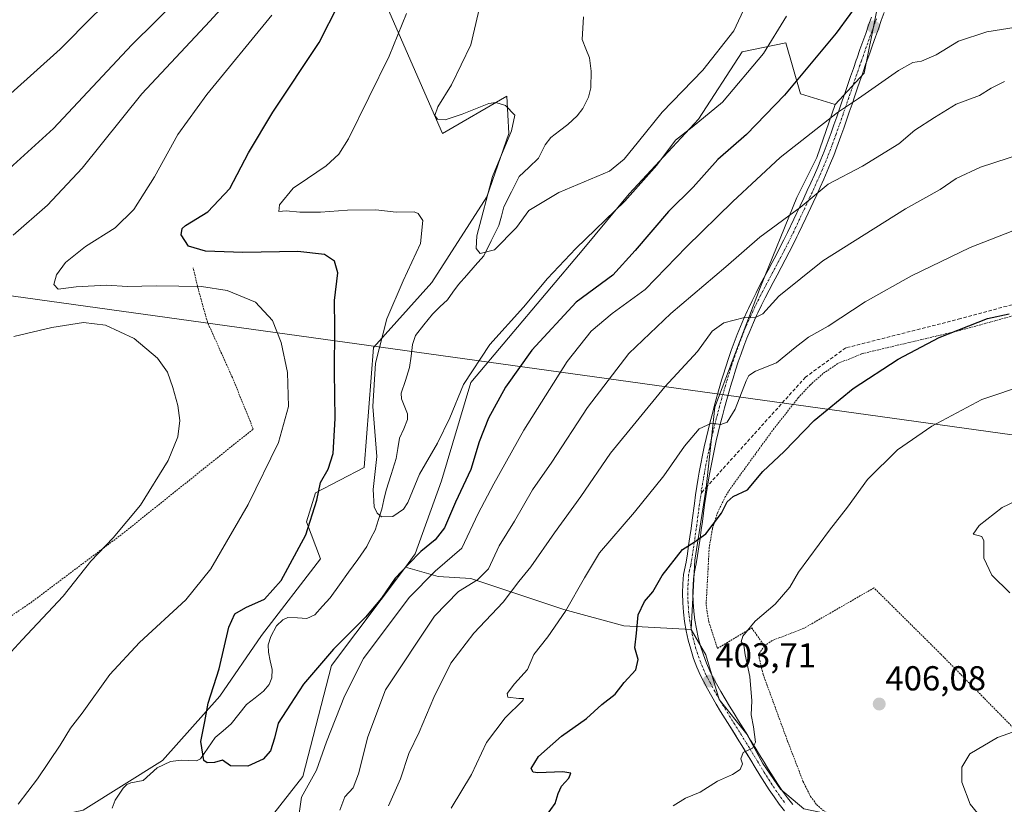
# Model space of a CAD drawing. Units: metres. Extents: x 599713 to 603126, y 4791628 to 4793992.
# Drawn here: x 601120 to 601405, y 4791854 to 4792081 of the extents above; entities that cross this region are included whole.
import ezdxf
from ezdxf.enums import TextEntityAlignment as Align

# ---------------------------------------------------------------- set-up
doc = ezdxf.new("R2010")
doc.units = ezdxf.units.M
doc.header["$MEASUREMENT"] = 0
for name, pattern in [('TRAZO_Y_PUNTO', [1, 0.5, -0.25, 0, -0.25]), ('TRAZOS', [0.75, 0.5, -0.25]), ('TRAZOSX2', [1.5, 1, -0.5])]:
    doc.linetypes.add(name, pattern=pattern)
for name, color, linetype, lineweight in [('Alambrada', 19, 'TRAZOS', 0), ('Arbolado forestal CxS', 92, 'Continuous', 0), ('Carátula', 7, 'Continuous', 5), ('Corriente natural lineal', 142, 'Continuous', 13), ('Curva de nivel maestra', 36, 'Continuous', 30), ('Curva de nivel normal', 36, 'Continuous', 0), ('Pista', 135, 'Continuous', 13), ('Pista Cxs', 135, 'Continuous', 0), ('Pista eje', 135, 'TRAZO_Y_PUNTO', 0), ('Prado CxS', 92, 'Continuous', 0), ('Punto de cota en terreno', 7, 'Continuous', 0), ('Rótulo de punto de cota en terreno', 19, 'Continuous', 0), ('Senda', 19, 'TRAZOSX2', 0), ('Tendido', 6, 'Continuous', 0), ('Valla', 19, 'TRAZOS', 0)]:
    doc.layers.add(name, color=color, linetype=linetype, lineweight=lineweight)
doc.styles.add('Arial', font='txt', dxfattribs={"height": 0.2})

# ---------------------------------------------------------------- blocks, each defined once
blk = doc.blocks.new('*U192')
at = {"layer": 'Curva de nivel normal', "color": 36, "linetype": 'Continuous', "lineweight": 0}
for points in [[(601186.79, 4792093.77, 385), (601174.68, 4792080.44, 385), (601154.95, 4792059.36, 385), (601137.71, 4792037.93, 385), (601127.62, 4792027.22, 385), (601117.75, 4792018.49, 385)], [(601117.9, 4791989.2, 385), (601128.93, 4791991.84, 385), (601138.12, 4791993.23, 385), (601144.43, 4791992.43, 385), (601152.74, 4791988.58, 385), (601159.5, 4791982.95, 385), (601162.34, 4791978.89, 385), (601163.97, 4791974.42, 385), (601165.42, 4791969.28, 385), (601165.91, 4791964.9, 385), (601165.42, 4791960.22, 385), (601162.61, 4791953.29, 385), (601154.62, 4791940.45, 385), (601146.69, 4791930.92, 385), (601140.24, 4791924.23, 385), (601132.23, 4791914.14, 385), (601120.3, 4791901.49, 385), (601113.9, 4791894.55, 385)], [(601212.27, 4791852.19, 385), (601213.68, 4791856.03, 385), (601216.08, 4791858.67, 385), (601217.61, 4791862.71, 385), (601220.37, 4791873.38, 385), (601225.51, 4791887.03, 385), (601239.69, 4791908.3, 385), (601246.59, 4791915.45, 385), (601252.09, 4791918.79, 385), (601255.26, 4791922.02, 385), (601258.4, 4791928.69, 385), (601262.77, 4791935.83, 385), (601268.04, 4791944.85, 385), (601273.56, 4791952.9, 385), (601283.9, 4791968.71, 385), (601295.89, 4791984.31, 385), (601308, 4791995.87, 385), (601324, 4792009.37, 385), (601333.78, 4792017.92, 385), (601345.46, 4792026.47, 385), (601353.57, 4792033.28, 385), (601363.48, 4792038.5, 385), (601373.99, 4792044.97, 385), (601378.65, 4792048.86, 385), (601384.32, 4792052.52, 385), (601390.65, 4792056.36, 385), (601397.35, 4792058.93, 385), (601400.76, 4792061, 385), (601404.57, 4792062.91, 385)]]:
    blk.add_polyline3d(points, dxfattribs=at)
blk = doc.blocks.new('*U198')
at = {"layer": 'Curva de nivel normal', "color": 36, "linetype": 'Continuous', "lineweight": 0}
blk.add_polyline3d([(601118.36, 4792168.1, 395), (601126.22, 4792162.5, 395), (601138.36, 4792151.46, 395), (601149.29, 4792142.32, 395), (601159.47, 4792132.16, 395), (601165.54, 4792123.28, 395), (601166.19, 4792120.5, 395), (601165.94, 4792115.01, 395), (601163.61, 4792107.5, 395), (601159.59, 4792101.6, 395), (601152.75, 4792094.37, 395), (601146.8, 4792087.55, 395), (601140.95, 4792082, 395), (601131.36, 4792072.28, 395), (601117.06, 4792059.53, 395)], dxfattribs=at)
blk = doc.blocks.new('*U247')
at = {"layer": 'Curva de nivel normal', "color": 36, "linetype": 'Continuous', "lineweight": 0}
blk.add_polyline3d([(601409.79, 4792042.15, 390), (601397.65, 4792038.13, 390), (601390.65, 4792034.88, 390), (601385.99, 4792031.68, 390), (601375.99, 4792026.16, 390), (601352, 4792011.12, 390), (601339.33, 4792000.84, 390), (601334.66, 4791995.74, 390), (601332.33, 4791994.61, 390), (601329.34, 4791994.65, 390), (601323.35, 4791993.14, 390), (601320.03, 4791990.73, 390), (601315.76, 4791984.85, 390), (601306.34, 4791974.66, 390), (601290.61, 4791955.43, 390), (601282.01, 4791942.95, 390), (601274.4, 4791932.39, 390), (601267.54, 4791922.61, 390), (601264.08, 4791918.35, 390), (601259.52, 4791912.36, 390), (601251.01, 4791903.36, 390), (601244.42, 4791894.7, 390), (601239.46, 4791884.81, 390), (601235.23, 4791874.8, 390), (601232.22, 4791868.54, 390), (601229.83, 4791861.28, 390), (601226.33, 4791853.43, 390)], dxfattribs=at)
blk = doc.blocks.new('*U252')
at = {"layer": 'Curva de nivel normal', "color": 36, "linetype": 'Continuous', "lineweight": 0}
for points in [[(601412.26, 4792079.39, 380), (601399.47, 4792077.35, 380), (601391.24, 4792074.58, 380), (601384.79, 4792070.71, 380), (601380.58, 4792068.83, 380), (601378.04, 4792068.46, 380), (601373.92, 4792066.09, 380), (601362.39, 4792058.07, 380), (601356.25, 4792054.03, 380), (601339.64, 4792041, 380), (601325.96, 4792028.2, 380), (601312.53, 4792015.09, 380), (601300.63, 4792002.84, 380), (601291.1, 4791995.81, 380), (601284.96, 4791990.77, 380), (601278.01, 4791981.95, 380), (601265.53, 4791962.11, 380), (601256.84, 4791946.63, 380), (601252.24, 4791938.02, 380), (601247.57, 4791928.02, 380), (601239.88, 4791921.35, 380), (601232.34, 4791913.69, 380), (601219.06, 4791896.03, 380), (601213.58, 4791885.2, 380), (601208.38, 4791871.93, 380), (601205.47, 4791863.74, 380), (601201.2, 4791855.97, 380), (601200.51, 4791851.19, 380)], [(601119.14, 4791853.96, 380), (601124.74, 4791861.27, 380), (601131.36, 4791870.96, 380), (601134.36, 4791875.91, 380), (601137.69, 4791880.28, 380), (601145.67, 4791891.48, 380), (601154.25, 4791900.68, 380), (601167.72, 4791913.02, 380), (601174.92, 4791922.02, 380), (601185.73, 4791940.58, 380), (601194.53, 4791958.53, 380), (601197.43, 4791968.94, 380), (601197.07, 4791978.76, 380), (601195.26, 4791987.43, 380), (601192.8, 4791993.79, 380), (601187.87, 4791999.13, 380), (601179.7, 4792002.53, 380), (601172.26, 4792003.63, 380), (601159.1, 4792003.86, 380), (601150.78, 4792003.64, 380), (601144.76, 4792004, 380), (601135.92, 4792003.54, 380), (601130.77, 4792002.88, 380), (601129.51, 4792004.22, 380), (601130.29, 4792007.06, 380), (601132.88, 4792010.57, 380), (601138.69, 4792015.21, 380), (601147.28, 4792020.61, 380), (601152.69, 4792025.97, 380), (601158.64, 4792035.34, 380), (601165.41, 4792047.58, 380), (601173.73, 4792059.18, 380), (601192.62, 4792082.19, 380)]]:
    blk.add_polyline3d(points, dxfattribs=at)
blk = doc.blocks.new('*U256')
at = {"layer": 'Curva de nivel maestra', "color": 36, "linetype": 'Continuous', "lineweight": 30}
blk.add_polyline3d([(601363.82, 4792087.8, 375), (601355.87, 4792076.97, 375), (601340.92, 4792059, 375), (601329.89, 4792047.67, 375), (601321.61, 4792040.44, 375), (601314.52, 4792032.41, 375), (601307.33, 4792025.38, 375), (601297.69, 4792014.11, 375), (601291.26, 4792006.95, 375), (601280.66, 4791999.16, 375), (601267.77, 4791985.24, 375), (601260.18, 4791974.59, 375), (601255.32, 4791965.62, 375), (601252.62, 4791958.69, 375), (601250.12, 4791950.69, 375), (601245.7, 4791941.32, 375), (601242.5, 4791933.82, 375), (601239.84, 4791930.4, 375), (601235.66, 4791927, 375), (601232.17, 4791923.33, 375), (601228.31, 4791919.33, 375), (601224.32, 4791913.5, 375), (601219.69, 4791908.02, 375), (601210.44, 4791898.72, 375), (601201.72, 4791888.63, 375), (601198.02, 4791882.89, 375), (601194.39, 4791877.4, 375), (601193.35, 4791873.03, 375), (601192.16, 4791869.36, 375), (601190.05, 4791866.95, 375), (601185.65, 4791864.96, 375), (601180.64, 4791865.06, 375), (601178.28, 4791866.69, 375), (601176.02, 4791866.02, 375), (601173.83, 4791865.89, 375), (601172.88, 4791866.59, 375), (601172.02, 4791872.09, 375), (601173.19, 4791877.87, 375), (601174.11, 4791883.12, 375), (601177.34, 4791893.07, 375), (601180.1, 4791905.11, 375), (601181.85, 4791909.02, 375), (601185.01, 4791910.78, 375), (601190.49, 4791913.19, 375), (601195.32, 4791918.61, 375), (601202.39, 4791931.87, 375), (601205.64, 4791941.83, 375), (601206.64, 4791946.97, 375), (601208.9, 4791950.85, 375), (601210.3, 4791955.33, 375), (601210.92, 4791965.51, 375), (601210.68, 4791979.01, 375), (601210.81, 4791991.66, 375), (601210.71, 4791999.58, 375), (601211.68, 4792007.58, 375), (601210.72, 4792011, 375), (601207.82, 4792012.9, 375), (601200.07, 4792013.75, 375), (601184.18, 4792013.48, 375), (601173.36, 4792013.88, 375), (601168.49, 4792015.36, 375), (601166.35, 4792018.65, 375), (601166.59, 4792020.42, 375), (601167.61, 4792021.32, 375), (601174.06, 4792025.27, 375), (601180.46, 4792031.99, 375), (601185.87, 4792042.34, 375), (601192.87, 4792054.06, 375), (601206.29, 4792074.22, 375), (601212.01, 4792085.39, 375)], dxfattribs=at)
blk = doc.blocks.new('*U274')
at = {"layer": 'Curva de nivel maestra', "color": 36, "linetype": 'Continuous', "lineweight": 30}
blk.add_polyline3d([(601270.85, 4791848.88, 400), (601274.54, 4791854.16, 400), (601275.44, 4791857.03, 400), (601276.4, 4791859.13, 400), (601278.52, 4791861.42, 400), (601279.13, 4791862.87, 400), (601276.78, 4791863.27, 400), (601269.56, 4791863, 400), (601268.23, 4791863.21, 400), (601267.66, 4791864.29, 400), (601269.74, 4791867.68, 400), (601276.4, 4791873.61, 400), (601283.62, 4791878.74, 400), (601288.12, 4791882.77, 400), (601291.89, 4791885.78, 400), (601294.49, 4791889.13, 400), (601297.95, 4791892.81, 400), (601298.63, 4791895.82, 400), (601297.63, 4791899.14, 400), (601298.13, 4791903.36, 400), (601298.55, 4791908.65, 400), (601300.42, 4791912.52, 400), (601302.81, 4791915.31, 400), (601305.49, 4791920.07, 400), (601311.41, 4791927.61, 400), (601314.84, 4791929.68, 400), (601318.18, 4791932.09, 400), (601322.74, 4791938.12, 400), (601324.39, 4791941.4, 400), (601326.07, 4791942.92, 400), (601330.18, 4791944.83, 400), (601334.68, 4791950.17, 400), (601340.86, 4791955.94, 400), (601349.49, 4791964.88, 400), (601360.81, 4791974.16, 400), (601373.79, 4791982.6, 400), (601385.69, 4791988.89, 400), (601399.68, 4791994.43, 400), (601405.91, 4791995.72, 400)], dxfattribs=at)
blk = doc.blocks.new('5PATER')
at = {"layer": 'Carátula', "linetype": 'Continuous', "lineweight": 5}
h = blk.add_hatch(color=250, dxfattribs=at)
edge = h.paths.add_edge_path()
edge.add_ellipse((0, 0.01), major_axis=(-1.33, -1.34), ratio=0.999422, start_angle=0, end_angle=360)

msp = doc.modelspace()

# ---------------------------------------------------------------- linework, layer by layer
at = {"layer": 'Alambrada', "color": 19, "linetype": 'TRAZOS', "lineweight": 0}
msp.add_polyline3d([(601078.01, 4791928.46, 393.76), (601084.42, 4791893.13, 387.09), (601101.65, 4791897.96, 386.67), (601122.83, 4791912.21, 386.09), (601149.21, 4791932.02, 384.69), (601187.21, 4791962.44, 382.01), (601181.15, 4791977.37, 383.06), (601173.96, 4791993.34, 382.6), (601171.23, 4792003.05, 379.89), (601169.82, 4792009.05, 377.63)], dxfattribs=at)
at = {"layer": 'Arbolado forestal CxS', "color": 92, "linetype": 'Continuous', "lineweight": 0}
for points in [[(601145, 4792182.84, 387.06), (601150.71, 4792182, 386.14), (601159.75, 4792171.44, 386.6), (601166.79, 4792151.34, 389.44), (601179.87, 4792139.94, 388.27), (601190.84, 4792132.26, 386.34), (601201.27, 4792128.42, 383.75), (601215.8, 4792117.22, 376.96), (601221.32, 4792095.11, 372.18), (601241.92, 4792047.92, 366.77), (601260.54, 4792058.73, 364.89), (601261.14, 4792047.92, 363.89), (601254.83, 4792029.6, 364.34), (601238.86, 4792004.78, 366.31), (601222.04, 4791986, 368.85), (601219.28, 4791951.32, 370.22), (601205.2, 4791943.96, 374.11), (601202.57, 4791935.61, 374.15), (601206.71, 4791924.93, 371.73), (601189.62, 4791902.75, 373.42), (601177.56, 4791885.16, 374.28), (601160.98, 4791866.57, 376.07), (601137.96, 4791852.22, 378), (601116.85, 4791847.7, 379.16)], [(601370.84, 4792099.48, 375.25), (601363.99, 4792065.39, 379.98), (601355.56, 4792056.26, 380.78), (601345.55, 4792059.43, 377.98), (601341.33, 4792074.18, 373.15), (601328.68, 4792071.55, 369.63), (601316.04, 4792052.05, 371.81), (601296.01, 4792030.44, 371.96), (601282.84, 4792014.63, 372.42), (601250.16, 4791975.94, 372.74), (601241.63, 4791947.43, 374.13), (601234.09, 4791926.31, 378.21), (601231.23, 4791922.5, 378.93), (601209.86, 4791894.03, 378.71), (601201.51, 4791861.96, 380.87), (601191.03, 4791848.55, 379.29)], [(601370.84, 4792099.48, 375.25), (601363.99, 4792065.39, 379.98), (601355.56, 4792056.26, 380.78)], [(601137.96, 4791852.22, 378), (601160.98, 4791866.57, 376.07), (601177.56, 4791885.16, 374.28), (601189.62, 4791902.75, 373.42), (601206.71, 4791924.93, 371.73), (601202.57, 4791935.61, 374.15), (601205.2, 4791943.96, 374.11), (601219.28, 4791951.32, 370.22), (601222.04, 4791986, 368.85), (601238.86, 4792004.78, 366.31), (601254.83, 4792029.6, 364.34), (601261.14, 4792047.92, 363.89), (601260.54, 4792058.73, 364.89), (601241.92, 4792047.92, 366.77), (601221.32, 4792095.11, 372.18)], [(601355.56, 4792056.26, 380.78), (601345.55, 4792059.43, 377.98), (601341.33, 4792074.18, 373.15), (601328.68, 4792071.55, 369.63), (601316.04, 4792052.05, 371.81), (601296.01, 4792030.44, 371.96), (601282.84, 4792014.63, 372.42), (601250.16, 4791975.94, 372.74), (601241.63, 4791947.43, 374.13), (601234.09, 4791926.31, 378.21), (601231.23, 4791922.5, 378.93)], [(601355.56, 4792056.26, 380.78), (601345.55, 4792059.43, 377.98), (601341.33, 4792074.18, 373.15), (601328.68, 4792071.55, 369.63), (601316.04, 4792052.05, 371.81), (601296.01, 4792030.44, 371.96), (601282.84, 4792014.63, 372.42), (601250.16, 4791975.94, 372.74), (601241.63, 4791947.43, 374.13), (601234.09, 4791926.31, 378.21), (601231.23, 4791922.5, 378.93)], [(601355.56, 4792056.26, 380.78), (601350.29, 4792040.98, 383.93), (601344.5, 4792029.39, 385.5), (601333.96, 4792003.56, 389.75), (601320.78, 4791968.78, 395.17), (601318.23, 4791945.43, 398.53), (601314.99, 4791924.51, 402.01), (601313.93, 4791904.49, 403.5)], [(601231.23, 4791922.5, 378.93), (601209.86, 4791894.03, 378.71), (601201.51, 4791861.96, 380.87), (601191.03, 4791848.55, 379.29), (601203.11, 4791837.14, 382.35), (601214.28, 4791837.14, 385.33), (601235.51, 4791840.49, 393), (601238.87, 4791824.84, 396.12), (601237.75, 4791809.2, 398.59), (601219.87, 4791796.91, 402.29), (601203.11, 4791790.21, 403.56), (601186.35, 4791785.74, 403.99), (601170.16, 4791777.64, 404.5)], [(601231.23, 4791922.5, 378.93), (601209.86, 4791894.03, 378.71), (601201.51, 4791861.96, 380.87), (601191.03, 4791848.55, 379.29), (601203.11, 4791837.14, 382.35), (601214.28, 4791837.14, 385.33), (601235.51, 4791840.49, 393), (601238.87, 4791824.84, 396.12), (601237.75, 4791809.2, 398.59), (601219.87, 4791796.91, 402.29), (601203.11, 4791790.21, 403.56), (601186.35, 4791785.74, 403.99), (601170.16, 4791777.64, 404.5)], [(601191.03, 4791848.55, 379.29), (601201.51, 4791861.96, 380.87), (601209.86, 4791894.03, 378.71), (601231.23, 4791922.5, 378.93), (601240.68, 4791919.77, 384.02), (601250.16, 4791919.24, 386.92), (601277.04, 4791910.28, 396.03), (601294.43, 4791905.54, 399.75), (601313.93, 4791904.49, 403.5), (601318.15, 4791897.11, 403.72), (601322.02, 4791884.17, 404.26), (601330.08, 4791874.18, 405.13), (601334.63, 4791865.65, 405.76), (601339.75, 4791858.26, 406.54), (601346.57, 4791852.57, 407.38)], [(601231.23, 4791922.5, 378.93), (601240.68, 4791919.77, 384.02), (601250.16, 4791919.24, 386.92), (601277.04, 4791910.28, 396.03), (601294.43, 4791905.54, 399.75), (601313.93, 4791904.49, 403.5)], [(601231.23, 4791922.5, 378.93), (601240.68, 4791919.77, 384.02), (601250.16, 4791919.24, 386.92), (601277.04, 4791910.28, 396.03), (601294.43, 4791905.54, 399.75), (601313.93, 4791904.49, 403.5)], [(601313.93, 4791904.49, 403.5), (601318.15, 4791897.11, 403.72), (601322.02, 4791884.17, 404.26), (601330.08, 4791874.18, 405.13), (601334.63, 4791865.65, 405.76), (601339.75, 4791858.26, 406.54), (601346.57, 4791852.57, 407.38), (601363.17, 4791849.15, 408.06), (601380.83, 4791840.32, 408.39), (601402.27, 4791832.33, 408.01), (601436.75, 4791810.89, 407.02), (601428.35, 4791792.8, 411.43), (601420.36, 4791777.25, 414.33), (601409.85, 4791757.06, 419.47), (601394.37, 4791743.52, 424.88), (601373.81, 4791683.44, 432.22), (601381.34, 4791675.16, 431.15), (601389.38, 4791655.41, 432.35)]]:
    msp.add_polyline3d(points, dxfattribs=at)
msp.add_polyline3d([(601313.93, 4791904.49, 403.5), (601294.43, 4791905.54, 399.75), (601277.04, 4791910.28, 396.03), (601250.16, 4791919.24, 386.92), (601240.68, 4791919.77, 384.02), (601231.23, 4791922.5, 378.93), (601234.09, 4791926.31, 378.21), (601241.63, 4791947.43, 374.13), (601250.16, 4791975.94, 372.74), (601282.84, 4792014.63, 372.42), (601296.01, 4792030.44, 371.96), (601316.04, 4792052.05, 371.81), (601328.68, 4792071.55, 369.63), (601341.33, 4792074.18, 373.15), (601345.55, 4792059.43, 377.98), (601355.56, 4792056.26, 380.78), (601350.29, 4792040.98, 383.93), (601344.5, 4792029.39, 385.5), (601333.96, 4792003.56, 389.75), (601320.78, 4791968.78, 395.17), (601318.23, 4791945.43, 398.53), (601314.99, 4791924.51, 402.01), (601313.93, 4791904.49, 403.5)], close=True, dxfattribs=at)
at = {"layer": 'Corriente natural lineal', "color": 142, "linetype": 'Continuous', "lineweight": 13}
msp.add_polyline3d([(601146.37, 4791852.73, 377.25), (601147.22, 4791855.09, 377.08), (601149.54, 4791858.55, 376.81), (601150.66, 4791859.59, 376.79), (601151.78, 4791860.13, 376.72), (601155.34, 4791860.76, 376.41), (601157.35, 4791862.59, 376.19), (601159.37, 4791864.41, 376.2), (601163.28, 4791866.27, 376.01), (601166.31, 4791866.67, 375.78), (601170.78, 4791866.46, 375.21), (601171.96, 4791867.07, 375.08), (601174.06, 4791870.13, 374.83), (601176.16, 4791873.19, 374.32), (601178.47, 4791875.19, 374.24), (601180.79, 4791877.2, 374.15), (601183.04, 4791879.97, 374.03), (601185.29, 4791882.75, 373.8), (601187.75, 4791884.67, 373.63), (601190.21, 4791886.59, 373.58), (601191.83, 4791888.59, 373.51), (601192.54, 4791890.49, 373.45), (601192.66, 4791892.92, 373.33), (601192.13, 4791895.39, 373.28), (601191.59, 4791897.85, 373.25), (601191.55, 4791899.97, 373.16), (601192.27, 4791902.46, 373.05), (601193.95, 4791905.53, 373.08), (601195.76, 4791907.24, 373.01), (601197.17, 4791907.94, 372.82), (601199.96, 4791907.8, 372.38), (601202.74, 4791907.67, 372.06), (601205, 4791908.72, 371.79), (601207.24, 4791911.19, 371.64), (601209.48, 4791913.66, 371.4), (601212.13, 4791917.35, 371.13), (601214.77, 4791921.05, 371.15), (601217.42, 4791924.74, 370.83), (601220.07, 4791928.44, 370.65), (601221.27, 4791930.83, 370.43), (601222.47, 4791933.22, 370.31), (601223.46, 4791936.23, 370.1), (601224.44, 4791939.23, 369.81), (601225.03, 4791941.99, 369.52), (601225.63, 4791944.74, 369.28), (601227.09, 4791949.31, 368.97), (601228.55, 4791953.88, 369), (601229.06, 4791956.84, 368.78), (601229.57, 4791959.8, 368.61), (601230.73, 4791962.51, 368.44), (601231.88, 4791965.21, 368.3), (601231.88, 4791966.81, 368.25), (601230.08, 4791971.21, 368.11), (601230, 4791972.84, 367.98), (601231.23, 4791976.52, 367.7), (601232.46, 4791980.19, 367.45), (601232.86, 4791983.54, 367.16), (601233.26, 4791986.89, 366.94), (601234.14, 4791989.48, 366.84), (601236.61, 4791992.58, 366.7), (601239.08, 4791995.69, 366.62), (601241.24, 4791997.77, 366.31), (601243.4, 4791999.85, 366.16), (601244.99, 4792002.03, 366.02), (601246.58, 4792004.21, 365.81), (601249.02, 4792006.98, 365.63), (601251.45, 4792009.75, 365.26), (601253.89, 4792012.51, 365.02), (601256.07, 4792016.91, 364.59), (601258.25, 4792021.31, 364.4), (601259, 4792024.01, 364.23), (601259.75, 4792026.7, 364.06), (601261.95, 4792031.07, 363.89), (601264.15, 4792035.43, 363.81), (601266.93, 4792038.12, 363.41), (601269.7, 4792040.8, 363.11), (601271.72, 4792044.68, 362.61), (601273.28, 4792046.75, 362.46), (601275.78, 4792048.64, 362.09), (601278.28, 4792050.54, 361.99), (601280.93, 4792053.05, 361.78), (601282.56, 4792055.19, 361.6), (601284.17, 4792058.42, 361.37), (601284.87, 4792061.09, 361.19), (601285.03, 4792065.97, 360.88), (601284.55, 4792069.77, 360.67), (601283.48, 4792072.43, 360.51), (601282.41, 4792075.09, 360.38), (601282.61, 4792078.4, 360.26), (601282.8, 4792081.7, 360.13)], dxfattribs=at)
at = {"layer": 'Curva de nivel normal', "color": 36, "linetype": 'Continuous', "lineweight": 0}
for points in [[(601116.69, 4792037.8, 390), (601129.36, 4792049.32, 390), (601152.02, 4792073.53, 390), (601173.05, 4792094.35, 390), (601176.77, 4792098.33, 390), (601180.35, 4792103.81, 390), (601183.03, 4792112.36, 390), (601183.34, 4792118.99, 390), (601181.54, 4792125.93, 390), (601176.14, 4792135.76, 390), (601170.7, 4792142.67, 390), (601164.52, 4792148.82, 390), (601153.23, 4792160.86, 390), (601144.78, 4792169.4, 390), (601131.11, 4792179.1, 390), (601128.07, 4792180.93, 390), (601123.7, 4792182.94, 390), (601116.13, 4792186.63, 390)], [(601253.36, 4792087.28, 365), (601250.19, 4792073.6, 365), (601244.56, 4792062, 365), (601240.62, 4792055.67, 365), (601239.7, 4792053.16, 365), (601240.52, 4792052.08, 365), (601242.74, 4792051.86, 365), (601247.62, 4792053.53, 365), (601255.41, 4792056.63, 365), (601257.39, 4792056.89, 365), (601260.18, 4792056.01, 365), (601262.86, 4792053.23, 365), (601261.96, 4792048.67, 365), (601256.4, 4792035.46, 365), (601251.94, 4792018.28, 365), (601251.67, 4792014.67, 365), (601252.9, 4792013.2, 365), (601257.02, 4792014.29, 365), (601263.34, 4792020.76, 365), (601266.97, 4792025.63, 365), (601275.61, 4792030.84, 365), (601290.33, 4792036.99, 365), (601294.54, 4792040.47, 365), (601298.66, 4792045.56, 365), (601305.55, 4792054.06, 365), (601317.34, 4792066.24, 365), (601326.3, 4792077.61, 365), (601333.25, 4792092.57, 365)], [(601341.5, 4792081.84, 370), (601334.85, 4792071.07, 370), (601323.03, 4792056.94, 370), (601314.26, 4792049.74, 370), (601309.38, 4792046, 370), (601303.98, 4792038.74, 370), (601294.74, 4792028.3, 370), (601280.55, 4792014.61, 370), (601272.39, 4792005.99, 370), (601265.45, 4791997.66, 370), (601255.62, 4791986.87, 370), (601248.05, 4791975.34, 370), (601244.13, 4791965.68, 370), (601240.55, 4791958.38, 370), (601235.27, 4791949.36, 370), (601231.93, 4791941.17, 370), (601230.66, 4791939.29, 370), (601227.58, 4791937.1, 370), (601224.34, 4791937.06, 370), (601223.06, 4791938.09, 370), (601222.22, 4791939.92, 370), (601221.86, 4791944.98, 370), (601222.95, 4791954.52, 370), (601221.85, 4791969, 370), (601222.53, 4791981.51, 370), (601225.83, 4791994.34, 370), (601230.54, 4792005.34, 370), (601235.59, 4792016.07, 370), (601236.29, 4792022.71, 370), (601234.92, 4792024.81, 370), (601233.73, 4792025.25, 370), (601228.51, 4792025.2, 370), (601222.68, 4792025.79, 370), (601214.52, 4792025.77, 370), (601206.68, 4792025.17, 370), (601200.68, 4792025.2, 370), (601196.68, 4792025.59, 370), (601194.59, 4792025.39, 370), (601194.76, 4792027.29, 370), (601198.79, 4792032.14, 370), (601202.88, 4792034.9, 370), (601208.33, 4792038.56, 370), (601212.01, 4792041.9, 370), (601214.76, 4792046.33, 370), (601226.56, 4792070.33, 370), (601231.59, 4792082.62, 370)], [(601244.44, 4791852.73, 395), (601250.31, 4791862.55, 395), (601254.73, 4791871.77, 395), (601260.12, 4791878.88, 395), (601265.17, 4791883.91, 395), (601265.45, 4791884.47, 395), (601264.04, 4791884.52, 395), (601260.9, 4791884.9, 395), (601260.65, 4791885.95, 395), (601262.84, 4791888.69, 395), (601266.57, 4791892.92, 395), (601268.44, 4791897.2, 395), (601272.4, 4791902.36, 395), (601277.57, 4791909.78, 395), (601283.04, 4791919.36, 395), (601287.36, 4791926.6, 395), (601297.48, 4791938.35, 395), (601305.98, 4791948.88, 395), (601311.98, 4791957.46, 395), (601316.22, 4791962.48, 395), (601319.8, 4791964.17, 395), (601322.52, 4791963.72, 395), (601324.39, 4791964.43, 395), (601326.66, 4791968.18, 395), (601329.84, 4791976.4, 395), (601330.59, 4791977.93, 395), (601332.51, 4791979.2, 395), (601338.65, 4791981.6, 395), (601344, 4791986.04, 395), (601347.88, 4791988.97, 395), (601353.55, 4791992.22, 395), (601364.32, 4791999.25, 395), (601377.65, 4792006.75, 395), (601394.65, 4792014.94, 395), (601407.01, 4792019.74, 395)], [(601410.98, 4791975.31, 405), (601397.99, 4791970.98, 405), (601383.56, 4791963.25, 405), (601373.63, 4791956.41, 405), (601364.99, 4791947.83, 405), (601359.13, 4791939.81, 405), (601353.96, 4791933.19, 405), (601344.98, 4791921.02, 405), (601342.52, 4791916.71, 405), (601338.28, 4791911.74, 405), (601332.46, 4791906.89, 405), (601328.91, 4791902.55, 405), (601328.38, 4791900.89, 405), (601329.18, 4791899.88, 405), (601329.51, 4791897.09, 405), (601330.86, 4791890.83, 405), (601331.5, 4791883.8, 405), (601331.26, 4791879.73, 405), (601331.96, 4791876.27, 405), (601332.53, 4791871.83, 405), (601331.72, 4791870.11, 405), (601328.96, 4791868.9, 405), (601328.29, 4791867, 405), (601328.79, 4791865.63, 405), (601328.12, 4791863.98, 405), (601325.89, 4791862.48, 405), (601321.56, 4791860.57, 405), (601316.55, 4791857.36, 405), (601312.33, 4791855.7, 405), (601308.68, 4791853.43, 405)], [(601413.47, 4791944.26, 410), (601403.94, 4791939.76, 410), (601397.27, 4791934.57, 410), (601395.49, 4791932.04, 410), (601398.08, 4791931.4, 410), (601398.64, 4791930.07, 410), (601398.59, 4791925.1, 410), (601400.95, 4791920.16, 410), (601406.1, 4791915.05, 410)], [(601402.69, 4791844.11, 405), (601394.67, 4791853.9, 405), (601392.29, 4791860.31, 405), (601392.28, 4791864.68, 405), (601394.58, 4791868.53, 405), (601402.56, 4791873.24, 405), (601427.3, 4791881.98, 405)]]:
    msp.add_polyline3d(points, dxfattribs=at)
at = {"layer": 'Pista', "color": 135, "linetype": 'Continuous', "lineweight": 13}
for points in [[(601340.95, 4791851.96), (601339.42, 4791853.96), (601337.94, 4791856.01), (601336.52, 4791858.1), (601335.14, 4791860.21), (601333.8, 4791862.34), (601332.48, 4791864.49), (601331.17, 4791866.64), (601328.57, 4791870.92), (601327.75, 4791872.24), (601325.09, 4791876.48), (601323.77, 4791878.6), (601322.46, 4791880.74), (601321.17, 4791882.89), (601319.9, 4791885.07), (601318.67, 4791887.27), (601317.47, 4791889.5), (601316.61, 4791891.19), (601315.59, 4791893.55), (601314.63, 4791896.11), (601313.79, 4791898.72), (601313.08, 4791901.37), (601312.5, 4791904.04), (601312.04, 4791906.74), (601311.71, 4791909.46), (601311.52, 4791912.19), (601311.45, 4791914.92), (601311.52, 4791917.64), (601311.71, 4791920.39), (601312.43, 4791923.95), (601312.82, 4791926.36), (601313.19, 4791928.79), (601313.54, 4791931.21), (601313.88, 4791933.64), (601314.2, 4791936.07), (601314.86, 4791940.94), (601315.21, 4791943.38), (601315.58, 4791945.83), (601315.98, 4791948.27), (601316.27, 4791949.94), (601316.73, 4791952.39), (601317.21, 4791954.83), (601317.73, 4791957.26), (601318.27, 4791959.69), (601318.84, 4791962.12), (601319.43, 4791964.54), (601320.05, 4791966.96), (601320.69, 4791969.38), (601321.35, 4791971.79), (601322.04, 4791974.2), (601322.75, 4791976.6), (601323.18, 4791978.02), (601323.93, 4791980.41), (601324.71, 4791982.79), (601325.53, 4791985.15), (601326.38, 4791987.5), (601327.27, 4791989.82), (601328.21, 4791992.13), (601329.19, 4791994.43), (601330.21, 4791996.7), (601330.49, 4791997.31), (601331.57, 4791999.56), (601332.69, 4792001.79), (601333.83, 4792004), (601335, 4792006.2), (601336.16, 4792008.39), (601337.33, 4792010.57), (601338.49, 4792012.75), (601339.63, 4792014.93), (601340.75, 4792017.12), (601341.84, 4792019.32), (601345.45, 4792026.95), (601346.5, 4792029.19), (601347.54, 4792031.43), (601348.57, 4792033.67), (601349.57, 4792035.92), (601350.54, 4792038.17), (601351.49, 4792040.43), (601352.4, 4792042.7), (601353.27, 4792044.98), (601354.42, 4792048.13), (601355.24, 4792050.44), (601356.05, 4792052.76), (601356.85, 4792055.08), (601357.66, 4792057.41), (601358.45, 4792059.74), (601359.25, 4792062.08), (601360.05, 4792064.41), (601360.86, 4792066.76), (601361.67, 4792069.1), (601361.92, 4792069.83), (601362.75, 4792072.18), (601363.59, 4792074.52), (601364.43, 4792076.87), (601365.28, 4792079.22), (601366.12, 4792081.57)], [(601369.78, 4792082.95), (601368.95, 4792080.57), (601368.1, 4792078.21), (601367.26, 4792075.86), (601366.41, 4792073.51), (601365.58, 4792071.18), (601364.76, 4792068.84), (601364.5, 4792068.12), (601363.69, 4792065.78), (601362.09, 4792061.1), (601361.29, 4792058.77), (601360.49, 4792056.43), (601359.69, 4792054.1), (601358.07, 4792049.44), (601357.24, 4792047.12), (601356.08, 4792043.92), (601355.19, 4792041.6), (601354.27, 4792039.29), (601353.31, 4792037), (601352.32, 4792034.71), (601351.3, 4792032.44), (601350.27, 4792030.17), (601349.22, 4792027.92), (601347.1, 4792023.42), (601346.04, 4792021.19), (601344.98, 4792018.95), (601344.53, 4792018.01), (601343.43, 4792015.77), (601342.3, 4792013.55), (601341.15, 4792011.35), (601338.81, 4792006.97), (601337.64, 4792004.79), (601336.49, 4792002.61), (601335.36, 4792000.43), (601334.26, 4791998.24), (601333.2, 4791996.03), (601332.94, 4791995.45), (601331.93, 4791993.22), (601330.98, 4791990.98), (601330.06, 4791988.72), (601329.19, 4791986.45), (601328.35, 4791984.15), (601327.55, 4791981.83), (601326.78, 4791979.5), (601326.05, 4791977.14), (601325.62, 4791975.74), (601324.92, 4791973.36), (601324.24, 4791970.98), (601323.58, 4791968.59), (601322.95, 4791966.21), (601322.34, 4791963.82), (601321.75, 4791961.42), (601321.19, 4791959.03), (601320.66, 4791956.63), (601320.15, 4791954.22), (601319.67, 4791951.82), (601319.22, 4791949.41), (601318.93, 4791947.77), (601318.64, 4791945.97)], [(601318.64, 4791945.97), (601318.54, 4791945.36), (601318.18, 4791942.94), (601317.83, 4791940.53), (601317.5, 4791938.1), (601317.18, 4791935.67), (601316.85, 4791933.24), (601316.51, 4791930.8), (601316.16, 4791928.35), (601315.79, 4791925.89), (601315.38, 4791923.41), (601315.22, 4791922.61), (601314.7, 4791920.09), (601314.52, 4791917.54), (601314.45, 4791914.94), (601314.51, 4791912.35), (601314.7, 4791909.77), (601315.01, 4791907.2), (601315.44, 4791904.64), (601315.99, 4791902.1), (601316.66, 4791899.6), (601317.46, 4791897.13), (601318.37, 4791894.69), (601319.33, 4791892.46), (601320.13, 4791890.89), (601321.3, 4791888.71), (601322.51, 4791886.56), (601323.75, 4791884.42), (601325.03, 4791882.29), (601326.32, 4791880.18), (601327.64, 4791878.07), (601328.96, 4791875.95), (601330.29, 4791873.83), (601331.12, 4791872.49), (601332.43, 4791870.34), (601333.73, 4791868.2), (601335.04, 4791866.06), (601336.34, 4791863.93), (601337.67, 4791861.83), (601339.02, 4791859.76), (601340.4, 4791857.73), (601341.83, 4791855.75), (601343.3, 4791853.83)]]:
    msp.add_lwpolyline(points, dxfattribs=at)
at = {"layer": 'Pista Cxs', "color": 135, "linetype": 'Continuous', "lineweight": 0}
for points in [[(601340.95, 4791851.96, 406.66), (601339.42, 4791853.96, 406.53), (601337.94, 4791856.01, 406.26), (601336.52, 4791858.1, 405.85), (601335.14, 4791860.21, 405.66), (601333.8, 4791862.34, 405.48), (601332.48, 4791864.49, 405.28), (601331.17, 4791866.64, 405.08), (601329.87, 4791868.78, 404.84), (601328.57, 4791870.92, 404.69), (601327.75, 4791872.24, 404.64), (601326.42, 4791874.36, 404.56), (601325.09, 4791876.48, 404.36), (601323.77, 4791878.6, 404.24), (601322.46, 4791880.74, 404.14), (601321.17, 4791882.89, 404.01), (601319.9, 4791885.07, 403.86), (601318.67, 4791887.27, 403.77), (601317.47, 4791889.5, 403.72), (601316.61, 4791891.19, 403.67), (601315.59, 4791893.55, 403.44), (601314.63, 4791896.11, 403.23), (601313.79, 4791898.72, 403.1), (601313.08, 4791901.37, 403.03), (601312.5, 4791904.04, 402.97), (601312.04, 4791906.74, 402.73), (601311.71, 4791909.46, 402.47), (601311.52, 4791912.19, 402.19), (601311.45, 4791914.92, 401.88), (601311.52, 4791917.64, 401.55), (601311.71, 4791920.39, 401.2), (601312.43, 4791923.95, 400.75), (601312.82, 4791926.36, 400.4), (601313.19, 4791928.79, 400.03), (601313.54, 4791931.21, 399.54), (601313.88, 4791933.64, 399.06), (601314.2, 4791936.07, 398.64), (601314.86, 4791940.94, 397.93), (601315.21, 4791943.38, 397.62), (601315.58, 4791945.83, 397.33), (601315.98, 4791948.27, 397.08), (601316.27, 4791949.94, 396.88), (601316.73, 4791952.39, 396.54), (601317.21, 4791954.83, 396.2), (601317.73, 4791957.26, 395.86), (601318.27, 4791959.69, 395.46), (601318.84, 4791962.12, 395.04), (601319.43, 4791964.54, 394.66), (601320.05, 4791966.96, 394.32), (601320.69, 4791969.38, 394.02), (601321.35, 4791971.79, 393.76), (601322.04, 4791974.2, 393.4), (601322.75, 4791976.6, 392.95), (601323.18, 4791978.02, 392.69), (601323.93, 4791980.41, 392.24), (601324.71, 4791982.79, 391.82), (601325.53, 4791985.15, 391.52), (601326.38, 4791987.5, 391.27), (601327.27, 4791989.82, 390.84), (601328.21, 4791992.13, 390.33), (601329.19, 4791994.43, 389.84), (601330.21, 4791996.7, 389.44), (601330.49, 4791997.31, 389.35), (601331.57, 4791999.56, 389.07), (601332.69, 4792001.79, 388.63), (601333.83, 4792004, 388.22), (601335, 4792006.2, 387.94), (601336.16, 4792008.39, 387.77), (601337.33, 4792010.57, 387.38), (601338.49, 4792012.75, 386.94), (601339.63, 4792014.93, 386.53), (601340.75, 4792017.12, 386.22), (601341.84, 4792019.32, 385.95), (601343.65, 4792023.14, 385.24), (601345.45, 4792026.95, 384.69), (601346.5, 4792029.19, 384.51), (601347.54, 4792031.43, 384.14), (601348.57, 4792033.67, 383.78), (601349.57, 4792035.92, 383.33), (601350.54, 4792038.17, 382.86), (601351.49, 4792040.43, 382.56), (601352.4, 4792042.7, 382.17), (601353.27, 4792044.98, 381.64), (601354.42, 4792048.13, 380.93), (601355.24, 4792050.44, 380.55), (601356.05, 4792052.76, 380.21), (601356.85, 4792055.08, 379.96), (601357.66, 4792057.41, 379.65), (601358.45, 4792059.74, 379.26), (601359.25, 4792062.08, 378.86), (601360.05, 4792064.41, 378.46), (601360.86, 4792066.76, 378.13), (601361.67, 4792069.1, 377.88), (601361.92, 4792069.83, 377.77), (601362.75, 4792072.18, 377.4), (601363.59, 4792074.52, 377.08), (601364.43, 4792076.87, 376.81), (601365.28, 4792079.22, 376.52), (601366.12, 4792081.57, 376.24)], [(601369.78, 4792082.95, 376.41), (601368.95, 4792080.57, 376.63), (601368.1, 4792078.21, 376.86), (601367.26, 4792075.86, 377.1), (601366.41, 4792073.51, 377.32), (601365.58, 4792071.18, 377.65), (601364.76, 4792068.84, 378), (601364.5, 4792068.12, 378.12), (601363.69, 4792065.78, 378.5), (601362.09, 4792061.1, 379.17), (601361.29, 4792058.77, 379.51), (601360.49, 4792056.43, 380.05), (601359.69, 4792054.1, 380.52), (601358.07, 4792049.44, 381.25), (601357.24, 4792047.12, 381.6), (601356.08, 4792043.92, 382.17), (601355.19, 4792041.6, 382.75), (601354.27, 4792039.29, 383.27), (601353.31, 4792037, 383.78), (601352.32, 4792034.71, 384.3), (601351.3, 4792032.44, 384.71), (601350.27, 4792030.17, 385.05), (601349.22, 4792027.92, 385.4), (601347.1, 4792023.42, 385.75), (601346.04, 4792021.19, 386.18), (601344.98, 4792018.95, 386.68), (601344.53, 4792018.01, 386.84), (601343.43, 4792015.77, 387.11), (601342.3, 4792013.55, 387.25), (601341.15, 4792011.35, 387.5), (601338.81, 4792006.97, 388.33), (601337.64, 4792004.79, 388.52), (601336.49, 4792002.61, 388.61), (601335.36, 4792000.43, 389.02), (601334.26, 4791998.24, 389.44), (601333.2, 4791996.03, 389.82), (601332.94, 4791995.45, 389.91), (601331.93, 4791993.22, 390.2), (601330.98, 4791990.98, 390.54), (601330.06, 4791988.72, 390.98), (601329.19, 4791986.45, 391.56), (601328.35, 4791984.15, 391.98), (601327.55, 4791981.83, 392.37), (601326.78, 4791979.5, 392.51), (601326.05, 4791977.14, 392.74), (601325.62, 4791975.74, 392.99), (601324.92, 4791973.36, 393.42), (601324.24, 4791970.98, 393.85), (601323.58, 4791968.59, 394.24), (601322.95, 4791966.21, 394.69), (601322.34, 4791963.82, 395.04), (601321.75, 4791961.42, 395.26), (601321.19, 4791959.03, 395.51), (601320.66, 4791956.63, 395.91), (601320.15, 4791954.22, 396.31), (601319.67, 4791951.82, 396.68), (601319.22, 4791949.41, 397.05), (601318.93, 4791947.77, 397.27), (601318.54, 4791945.36, 397.55), (601318.18, 4791942.94, 397.88), (601317.83, 4791940.53, 398.31), (601317.5, 4791938.1, 398.69), (601317.18, 4791935.67, 399.06), (601316.85, 4791933.24, 399.4), (601316.51, 4791930.8, 399.8), (601316.16, 4791928.35, 400.26), (601315.79, 4791925.89, 400.64), (601315.38, 4791923.41, 401.01), (601315.22, 4791922.61, 401.11), (601314.7, 4791920.09, 401.4), (601314.52, 4791917.54, 401.69), (601314.45, 4791914.94, 401.96), (601314.51, 4791912.35, 402.23), (601314.7, 4791909.77, 402.52), (601315.01, 4791907.2, 402.76), (601315.44, 4791904.64, 402.97), (601315.99, 4791902.1, 403.12), (601316.66, 4791899.6, 403.32), (601317.46, 4791897.13, 403.56), (601318.37, 4791894.69, 403.63), (601319.33, 4791892.46, 403.64), (601320.13, 4791890.89, 403.69), (601321.3, 4791888.71, 403.74), (601322.51, 4791886.56, 403.93), (601323.75, 4791884.42, 404.07), (601325.03, 4791882.29, 404.17), (601326.32, 4791880.18, 404.25), (601327.64, 4791878.07, 404.46), (601328.96, 4791875.95, 404.63), (601330.29, 4791873.83, 404.69), (601331.12, 4791872.49, 404.75), (601332.43, 4791870.34, 404.98), (601333.73, 4791868.2, 405.14), (601335.04, 4791866.06, 405.3), (601336.34, 4791863.93, 405.44), (601337.67, 4791861.83, 405.63), (601339.02, 4791859.76, 405.83), (601340.4, 4791857.73, 406.05), (601341.83, 4791855.75, 406.28), (601343.3, 4791853.83, 406.53)]]:
    msp.add_polyline3d(points, dxfattribs=at)
at = {"layer": 'Pista eje', "color": 135, "linetype": 'TRAZO_Y_PUNTO', "lineweight": 0}
for points in [[(601367.53, 4792081.07), (601366.69, 4792078.71), (601366.27, 4792077.54), (601365.84, 4792076.36), (601365.42, 4792075.19), (601365, 4792074.01), (601364.58, 4792072.85), (601364.16, 4792071.68), (601363.75, 4792070.51), (601363.34, 4792069.33), (601363.15, 4792068.79), (601362.68, 4792067.44), (601362.27, 4792066.27), (601361.87, 4792065.09), (601361.47, 4792063.92), (601361.07, 4792062.76), (601359.87, 4792059.25), (601359.47, 4792058.09), (601358.67, 4792055.75), (601357.87, 4792053.43), (601357.47, 4792052.26), (601355.83, 4792047.62), (601355.41, 4792046.46), (601354.91, 4792045.1), (601354.67, 4792044.45), (601354.24, 4792043.31), (601353.79, 4792042.15), (601353.34, 4792041.01), (601352.88, 4792039.86), (601352.4, 4792038.71), (601351.92, 4792037.58), (601351.43, 4792036.44), (601350.94, 4792035.31), (601350.43, 4792034.18), (601349.93, 4792033.05), (601349.42, 4792031.92), (601348.9, 4792030.8), (601348.38, 4792029.67), (601347.86, 4792028.55), (601347.33, 4792027.43), (601346.81, 4792026.31), (601346.27, 4792025.19), (601345.22, 4792022.95), (601344.68, 4792021.83), (601344.15, 4792020.71), (601343.52, 4792019.36), (601343.18, 4792018.66), (601342.09, 4792016.44), (601341.53, 4792015.35), (601340.97, 4792014.24), (601340.39, 4792013.14), (601339.82, 4792012.05), (601339.23, 4792010.95), (601338.07, 4792008.77), (601337.48, 4792007.68), (601336.9, 4792006.58), (601335.74, 4792004.4), (601335.16, 4792003.3), (601334.59, 4792002.21), (601334.02, 4792001.11), (601333.47, 4792000.01), (601332.91, 4791998.9), (601332.38, 4791997.77), (601331.74, 4791996.44), (601331.07, 4791994.96), (601330.56, 4791993.82), (601330.07, 4791992.67), (601329.59, 4791991.55), (601328.66, 4791989.27), (601328.22, 4791988.11), (601327.78, 4791986.97), (601327.36, 4791985.8), (601326.94, 4791984.65), (601326.53, 4791983.47), (601326.13, 4791982.31), (601325.74, 4791981.14), (601325.35, 4791979.95), (601324.98, 4791978.76), (601324.61, 4791977.58), (601324.4, 4791976.88), (601324.18, 4791976.17), (601323.83, 4791974.97), (601323.48, 4791973.78), (601323.14, 4791972.59), (601322.79, 4791971.38), (601322.47, 4791970.18), (601322.13, 4791968.98), (601321.81, 4791967.77), (601321.5, 4791966.58), (601321.2, 4791965.39), (601320.88, 4791964.18), (601320.59, 4791962.98), (601320.29, 4791961.77), (601320.01, 4791960.57), (601319.73, 4791959.36), (601319.47, 4791958.16), (601319.2, 4791956.94), (601318.94, 4791955.74), (601318.68, 4791954.52), (601318.44, 4791953.3), (601318.2, 4791952.1), (601317.97, 4791950.9), (601317.74, 4791949.67), (601317.6, 4791948.85), (601317.45, 4791948.02), (601317.25, 4791946.8), (601317.06, 4791945.59), (601316.81, 4791944.64), (601316.95, 4791944.09)], [(601316.95, 4791944.09), (601316.69, 4791943.16), (601316.52, 4791941.95), (601316.34, 4791940.73), (601316.18, 4791939.51), (601316.01, 4791938.3), (601315.53, 4791934.65), (601315.36, 4791933.44), (601315.2, 4791932.22), (601315.02, 4791931), (601314.85, 4791929.78), (601314.67, 4791928.57), (601314.31, 4791926.12), (601314.11, 4791924.92), (601313.9, 4791923.68), (601313.79, 4791923.1), (601313.49, 4791921.65), (601313.2, 4791920.24), (601313.11, 4791918.96), (601313.02, 4791917.59), (601312.98, 4791916.29), (601312.95, 4791914.93), (601313.01, 4791912.27), (601313.11, 4791910.98), (601313.2, 4791909.61), (601313.36, 4791908.33), (601313.52, 4791906.97), (601313.97, 4791904.34), (601314.24, 4791903.07), (601314.53, 4791901.73), (601314.87, 4791900.48), (601315.22, 4791899.16), (601315.63, 4791897.92), (601316.04, 4791896.62), (601316.5, 4791895.4), (601316.98, 4791894.12), (601317.46, 4791893), (601317.97, 4791891.82), (601318.4, 4791890.98), (601318.8, 4791890.19), (601319.4, 4791889.08), (601319.98, 4791887.99), (601320.6, 4791886.89), (601321.2, 4791885.81), (601321.82, 4791884.74), (601322.46, 4791883.65), (601323.1, 4791882.58), (601323.74, 4791881.51), (601324.4, 4791880.44), (601325.04, 4791879.39), (601326.36, 4791877.27), (601327.03, 4791876.21), (601328.35, 4791874.09), (601329.02, 4791873.03), (601329.43, 4791872.36), (601329.84, 4791871.7), (601330.5, 4791870.63), (601333.1, 4791866.35), (601335.07, 4791863.13), (601335.73, 4791862.08), (601336.4, 4791861.02), (601337.09, 4791859.96), (601337.77, 4791858.93), (601338.46, 4791857.91), (601339.17, 4791856.87), (601339.91, 4791855.84), (601340.63, 4791854.85), (601341.36, 4791853.89)]]:
    msp.add_lwpolyline(points, dxfattribs=at)
at = {"layer": 'Prado CxS', "color": 92, "linetype": 'Continuous', "lineweight": 0}
for points in [[(601145, 4792182.84, 387.06), (601150.71, 4792182, 386.14), (601159.75, 4792171.44, 386.6), (601166.79, 4792151.34, 389.44), (601179.87, 4792139.94, 388.27), (601190.84, 4792132.26, 386.34), (601201.27, 4792128.42, 383.75), (601215.8, 4792117.22, 376.96), (601221.32, 4792095.11, 372.18), (601241.92, 4792047.92, 366.77), (601260.54, 4792058.73, 364.89), (601261.14, 4792047.92, 363.89), (601254.83, 4792029.6, 364.34), (601238.86, 4792004.78, 366.31), (601222.04, 4791986, 368.85), (601219.28, 4791951.32, 370.22), (601205.2, 4791943.96, 374.11), (601202.57, 4791935.61, 374.15), (601206.71, 4791924.93, 371.73), (601189.62, 4791902.75, 373.42), (601177.56, 4791885.16, 374.28), (601160.98, 4791866.57, 376.07), (601137.96, 4791852.22, 378), (601116.85, 4791847.7, 379.16)], [(601346.57, 4791852.57, 407.38), (601339.75, 4791858.26, 406.54), (601334.63, 4791865.65, 405.76), (601330.08, 4791874.18, 405.13), (601322.02, 4791884.17, 404.26), (601318.15, 4791897.11, 403.72), (601313.93, 4791904.49, 403.5), (601314.99, 4791924.51, 402.01), (601318.23, 4791945.43, 398.53), (601320.78, 4791968.78, 395.17), (601333.96, 4792003.56, 389.75), (601344.5, 4792029.39, 385.5), (601350.29, 4792040.98, 383.93), (601355.56, 4792056.26, 380.78), (601363.99, 4792065.39, 379.98), (601370.84, 4792099.48, 375.25)], [(601370.84, 4792099.48, 375.25), (601363.99, 4792065.39, 379.98), (601355.56, 4792056.26, 380.78)], [(601221.32, 4792095.11, 372.18), (601241.92, 4792047.92, 366.77), (601260.54, 4792058.73, 364.89), (601261.14, 4792047.92, 363.89), (601254.83, 4792029.6, 364.34), (601238.86, 4792004.78, 366.31), (601222.04, 4791986, 368.85), (601219.28, 4791951.32, 370.22), (601205.2, 4791943.96, 374.11), (601202.57, 4791935.61, 374.15), (601206.71, 4791924.93, 371.73), (601189.62, 4791902.75, 373.42), (601177.56, 4791885.16, 374.28), (601160.98, 4791866.57, 376.07), (601137.96, 4791852.22, 378)], [(601355.56, 4792056.26, 380.78), (601350.29, 4792040.98, 383.93), (601344.5, 4792029.39, 385.5), (601333.96, 4792003.56, 389.75), (601320.78, 4791968.78, 395.17), (601318.23, 4791945.43, 398.53), (601314.99, 4791924.51, 402.01), (601313.93, 4791904.49, 403.5)], [(601313.93, 4791904.49, 403.5), (601318.15, 4791897.11, 403.72), (601322.02, 4791884.17, 404.26), (601330.08, 4791874.18, 405.13), (601334.63, 4791865.65, 405.76), (601339.75, 4791858.26, 406.54), (601346.57, 4791852.57, 407.38), (601363.17, 4791849.15, 408.06), (601380.83, 4791840.32, 408.39), (601402.27, 4791832.33, 408.01), (601436.75, 4791810.89, 407.02), (601428.35, 4791792.8, 411.43), (601420.36, 4791777.25, 414.33), (601409.85, 4791757.06, 419.47), (601394.37, 4791743.52, 424.88), (601373.81, 4791683.44, 432.22), (601381.34, 4791675.16, 431.15), (601389.38, 4791655.41, 432.35)]]:
    msp.add_polyline3d(points, dxfattribs=at)
at = {"layer": 'Senda', "color": 19, "linetype": 'TRAZOSX2', "lineweight": 0}
for points in [[(601624.28, 4791876.25), (601614.33, 4791895.09), (601601.42, 4791921.34), (601586.5, 4791952.69), (601574.96, 4791963.04), (601555.49, 4791980.18), (601540.67, 4791991.94), (601530.51, 4791996.9), (601505.96, 4792006.64), (601489.54, 4792016.65), (601478.44, 4792018.71), (601459.6, 4792014.68), (601437.17, 4792006.64), (601391.87, 4791994.36), (601358.64, 4791985.9), (601347, 4791977.43), (601318.64, 4791945.97)], [(601318.64, 4791945.97), (601316.95, 4791944.09)]]:
    msp.add_lwpolyline(points, dxfattribs=at)
at = {"layer": 'Tendido', "color": 6, "linetype": 'Continuous', "lineweight": 0}
msp.add_polyline3d([(602459.42, 4791668.77, 463.34), (602459.52, 4791670.1, 463.13), (601879.01, 4791895.6, 396.58), (601440.87, 4791956.07, 408.82), (600925.28, 4792027.55, 415.51), (600697.64, 4792018.19, 415.69), (600528.15, 4792011.47, 386.8), (600263.9, 4791999.87, 329.9), (599892.81, 4791983.35, 248.78), (599739.66, 4791976.95, 244.91)], dxfattribs=at)
at = {"layer": 'Valla', "color": 19, "linetype": 'TRAZOS', "lineweight": 0}
for points in [[(601411.49, 4791996.38, 400.15), (601390.85, 4791990.73, 399.98), (601363.26, 4791984.21, 398.05), (601356.34, 4791981.36, 397.77), (601352.07, 4791978.47, 397.31), (601348.3, 4791975.13, 397.62), (601344.92, 4791971.48, 397.85), (601337.45, 4791961.99, 398.33), (601325.53, 4791945.6, 398.66), (601323.8, 4791942.85, 398.79), (601321.62, 4791938.39, 399.27), (601320.07, 4791933.59, 400.09), (601319.15, 4791928.14, 400.92), (601318.25, 4791911.56, 402.93), (601319.01, 4791906.72, 403.54), (601321.54, 4791898.96, 404.38), (601331.48, 4791904.91, 404.94), (601335.1, 4791899.72, 405.26)], [(601407.6, 4791875.55, 404.98), (601402.35, 4791880.89, 405.58), (601386.1, 4791897.4, 406.86), (601366.82, 4791916.49, 407.34), (601346.53, 4791904.8, 405.77), (601337.39, 4791901.26, 405.34), (601335.1, 4791899.72, 405.26)], [(601335.1, 4791899.72, 405.26), (601333.62, 4791897.52, 405.18), (601333.57, 4791896.3, 405.15), (601334.76, 4791891.46, 405.13), (601341.82, 4791872.18, 405.65), (601346.28, 4791860.57, 406.4), (601348.48, 4791856.14, 406.6), (601350.24, 4791853.82, 406.87), (601352.16, 4791852.1, 407.06), (601356.59, 4791849.77, 407.43), (601374.69, 4791843.53, 407.7), (601393.26, 4791836.14, 407.36), (601411.22, 4791828.73, 407.31), (601419.92, 4791823.65, 407.26), (601444.62, 4791806.54, 406.47)]]:
    msp.add_polyline3d(points, dxfattribs=at)

# ---------------------------------------------------------------- block references
at = {"layer": 'Curva de nivel maestra', "color": 36, "linetype": 'Continuous', "lineweight": 30}
for name in ['*U274', '*U256']:
    msp.add_blockref(name, (0, 0), dxfattribs=at)
at = {"layer": 'Curva de nivel normal', "color": 36, "linetype": 'Continuous', "lineweight": 0}
for name in ['*U198', '*U192', '*U252', '*U247']:
    msp.add_blockref(name, (0, 0), dxfattribs=at)
at = {"layer": 'Punto de cota en terreno', "linetype": 'Continuous', "lineweight": 0}
for p in [(601366.7, 4792078.72, 376.7), (601319.16, 4791889.54, 403.71), (601368.35, 4791882.89, 406.08)]:
    msp.add_blockref('5PATER', p, dxfattribs=at)

# ---------------------------------------------------------------- texts
at = {"layer": 'Rótulo de punto de cota en terreno', "color": 19, "linetype": 'Continuous', "lineweight": 0, "style": 'Arial'}
for s, p in [('403,71', (601320.92, 4791891.3)), ('406,08', (601370.11, 4791884.65))]:
    msp.add_text(s, height=7, dxfattribs=at).set_placement(p, align=Align.BOTTOM_LEFT)

doc.saveas('drawing.dxf')
